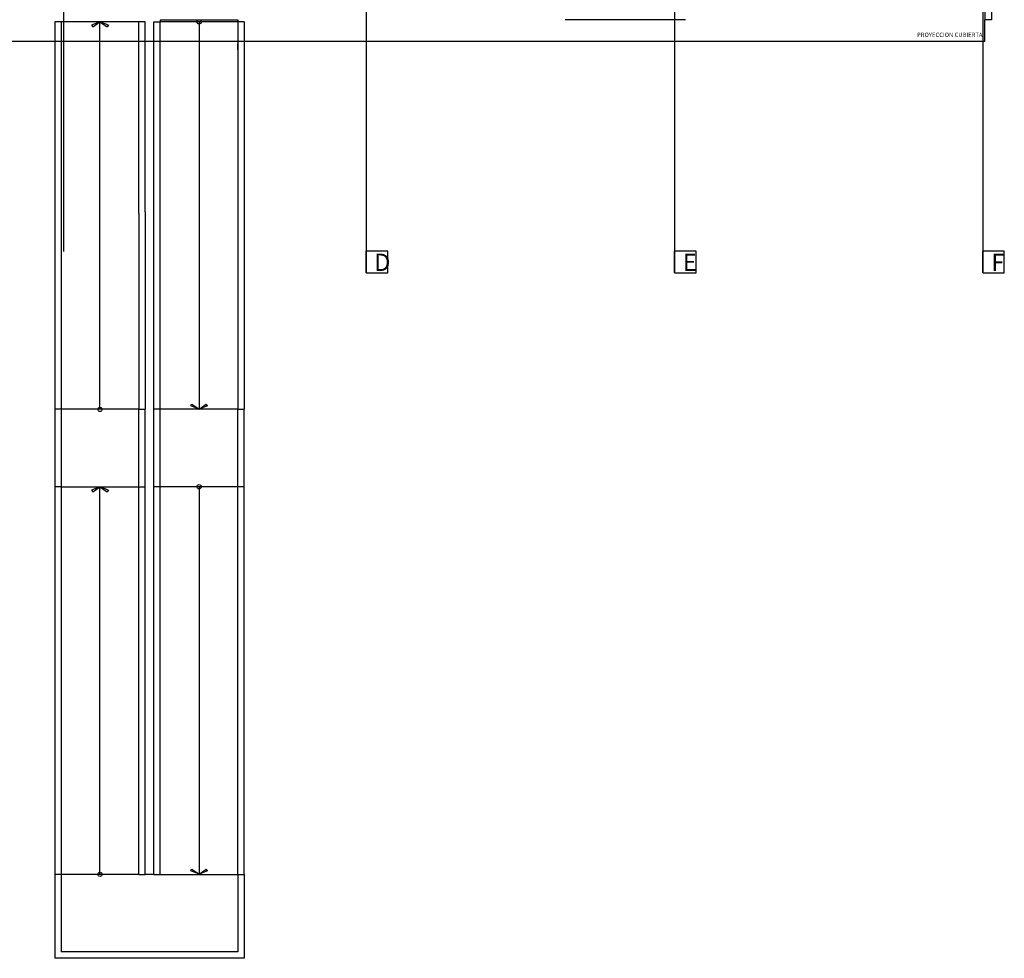
# Model space of a CAD drawing. Units: millimetres. Extents: x 142 to 357, y -62 to -27.
# Drawn here: x 161 to 184, y -62 to -40 of the extents above; entities that cross this region are included whole.
import ezdxf
from ezdxf.enums import TextEntityAlignment as Align

# ---------------------------------------------------------------- set-up
doc = ezdxf.new("R2010")
doc.units = ezdxf.units.MM
doc.layers.add('Plano', color=251, linetype='Continuous')
doc.layers.add('TEXTO', color=1, linetype='Continuous')
doc.styles.add('$3$texto1', font='swisscl.ttf')
doc.styles.add('SIMPLEX', font='simplex.shx')

# ---------------------------------------------------------------- blocks, each defined once
blk = doc.blocks.new('A$C1B0332BC')
at = {"layer": 'Plano', "color": 255}
for p, q in [((0, -8.67), (0, -10.62)), ((0.15, -8.67), (0.15, -10.62)), ((-21.6, -10.67), (-21.6, -15.658)), ((-19.5, -10.67), (-21.6, -10.67)), ((-21.45, -10.67), (-21.6, -10.67)), ((-21.45, -10.67), (-21.45, -15.618)), ((-20.55, -10.67, 0.029), (-20.744, -10.749, 0.029)), ((-20.715, -10.788, 0.029), (-20.55, -10.67, 0.029)), ((-20.55, -19.67), (-20.55, -10.67)), ((-20.356, -10.749, 0.029), (-20.55, -10.67, 0.029)), ((-20.55, -10.67, 0.029), (-20.385, -10.788, 0.029)), ((-19.65, -15.123), (-19.65, -10.67)), ((-19.5, -15.08), (-19.5, -10.67)), ((-19.3, -19.667), (-19.3, -10.67)), ((-19.3, -10.67), (-19.15, -10.67)), ((-19.15, -10.62), (-17.35, -10.62)), ((-19.15, -10.62), (-17.35, -10.62)), ((-19.15, -10.62), (-19.15, -10.67)), ((-17.35, -10.67), (-19.15, -10.67)), ((-19.15, -19.67), (-19.15, -10.67)), ((-18.25, -10.67, 0.015), (-18.25, -19.67, 0.015)), ((-17.35, -10.62), (-17.35, -10.67)), ((-17.35, -10.67), (-17.35, -19.669)), ((-17.2, -10.67), (-17.35, -10.67)), ((-17.2, -10.67), (-17.2, -19.669)), ((-6.95, -10.62), (-9.75, -10.62)), ((0.15, -10.62), (0, -10.62)), ((0, -11.12), (0, -10.62)), ((-20.744, -10.749, 0.029), (-20.715, -10.788, 0.029)), ((-20.356, -10.749, 0.029), (-20.385, -10.788, 0.029)), ((-34.95, -11.12), (0, -11.12)), ((-17.35, -11.32), (-17.35, -11.17)), ((-19.5, -15.08), (-19.5, -19.67)), ((-19.65, -15.123), (-19.65, -19.67)), ((-21.6, -15.658), (-21.6, -19.67)), ((-21.45, -15.618), (-21.45, -19.67)), ((-18.444, -19.589), (-18.415, -19.549)), ((-18.25, -19.668), (-18.444, -19.589)), ((-18.415, -19.549), (-18.25, -19.668)), ((-18.25, -19.668), (-18.085, -19.549)), ((-18.056, -19.589), (-18.25, -19.668)), ((-18.056, -19.589), (-18.085, -19.549)), ((-21.6, -19.67), (-21.6, -21.47)), ((-21.45, -19.67), (-21.6, -19.67)), ((-21.45, -19.67), (-21.45, -21.47)), ((-19.65, -19.67), (-21.45, -19.67)), ((-19.65, -21.47), (-19.65, -19.67)), ((-19.65, -19.67), (-19.5, -19.67)), ((-19.5, -21.47), (-19.5, -19.67)), ((-19.15, -19.67), (-19.3, -19.67)), ((-19.3, -21.47), (-19.3, -19.67)), ((-19.15, -21.47), (-19.15, -19.67)), ((-17.35, -19.67), (-19.15, -19.67)), ((-17.35, -21.47), (-17.35, -19.67)), ((-17.35, -19.67), (-17.2, -19.67)), ((-17.2, -21.47), (-17.2, -19.67)), ((-21.6, -21.47), (-21.6, -30.47)), ((-21.45, -21.47), (-21.6, -21.47)), ((-21.45, -21.47), (-19.65, -21.47)), ((-21.45, -21.47), (-21.45, -30.47)), ((-20.55, -21.47), (-20.744, -21.549)), ((-20.715, -21.588), (-20.55, -21.47)), ((-20.55, -30.47, 0.015), (-20.55, -21.47, 0.015)), ((-20.356, -21.549), (-20.55, -21.47)), ((-20.55, -21.47), (-20.385, -21.588)), ((-19.65, -30.47), (-19.65, -21.47)), ((-19.65, -21.47), (-19.5, -21.47)), ((-19.5, -30.47), (-19.5, -21.47)), ((-19.3, -30.47), (-19.3, -21.47)), ((-19.15, -21.47), (-19.3, -21.47)), ((-17.35, -21.47), (-19.15, -21.47)), ((-19.15, -30.47), (-19.15, -21.47)), ((-18.25, -21.467, 0.015), (-18.25, -30.469, 0.015)), ((-17.35, -30.47), (-17.35, -21.47)), ((-17.2, -21.47), (-17.35, -21.47)), ((-17.2, -30.47), (-17.2, -21.47)), ((-20.744, -21.549), (-20.715, -21.588)), ((-20.356, -21.549), (-20.385, -21.588)), ((-18.444, -30.388, 0.015), (-18.415, -30.349, 0.015)), ((-18.25, -30.467, 0.015), (-18.444, -30.388, 0.015)), ((-18.415, -30.349, 0.015), (-18.25, -30.467, 0.015)), ((-18.25, -30.467, 0.015), (-18.085, -30.349, 0.015)), ((-18.056, -30.388, 0.015), (-18.25, -30.467, 0.015)), ((-18.056, -30.388, 0.015), (-18.085, -30.349, 0.015)), ((-21.45, -30.47), (-21.6, -30.47)), ((-21.6, -30.47), (-21.6, -32.42)), ((-19.65, -30.47), (-21.45, -30.47)), ((-21.45, -30.47), (-21.45, -32.27)), ((-19.65, -30.47), (-19.5, -30.47)), ((-19.3, -30.47), (-19.5, -30.47)), ((-19.3, -30.47), (-19.15, -30.47)), ((-19.15, -30.47), (-17.35, -30.47)), ((-17.35, -30.47), (-17.35, -32.27)), ((-17.35, -30.47), (-17.2, -30.47)), ((-17.2, -30.47), (-17.2, -32.42)), ((-17.2, -32.42), (-21.6, -32.42)), ((-17.35, -32.27), (-21.45, -32.27))]:
    blk.add_line(p, q, dxfattribs=at)
for centre in [(-18.25, -10.67), (-20.55, -19.671), (-18.25, -21.467), (-20.55, -30.47, 0.015)]:
    blk.add_circle(centre, 0.05, dxfattribs=at)
at = {"layer": 'Plano', "color": 255, "style": '$3$texto1'}
blk.add_text('PROYECCION CUBIERTA', height=0.1, rotation=360, dxfattribs=at).set_placement((-0.058, -10.922), align=Align.TOP_RIGHT)

msp = doc.modelspace()

# ---------------------------------------------------------------- linework, layer by layer
at = {"layer": 'Plano', "color": 254}
for p, q in [((161.883, -28.088), (161.883, -45.317)), ((168.916, -28.084), (168.916, -45.314)), ((176.074, -28.084), (176.074, -45.314)), ((183.233, -28.084), (183.233, -45.314)), ((168.916, -45.314), (168.916, -45.814)), ((169.416, -45.314), (168.916, -45.314)), ((168.916, -45.314), (168.916, -45.814)), ((169.416, -45.314), (168.916, -45.314)), ((168.916, -45.814), (168.916, -45.314)), ((169.416, -45.814), (169.416, -45.314)), ((169.416, -45.814), (169.416, -45.314)), ((176.074, -45.314), (176.074, -45.814)), ((176.574, -45.314), (176.074, -45.314)), ((176.074, -45.314), (176.074, -45.814)), ((176.574, -45.314), (176.074, -45.314)), ((176.074, -45.814), (176.074, -45.314)), ((176.574, -45.814), (176.574, -45.314)), ((176.574, -45.814), (176.574, -45.314)), ((183.233, -45.314), (183.233, -45.814)), ((183.733, -45.314), (183.233, -45.314)), ((183.233, -45.314), (183.233, -45.814)), ((183.733, -45.314), (183.233, -45.314)), ((183.233, -45.814), (183.233, -45.314)), ((183.733, -45.814), (183.733, -45.314)), ((183.733, -45.814), (183.733, -45.314)), ((168.916, -45.814), (169.416, -45.814)), ((168.916, -45.814), (169.416, -45.814)), ((176.074, -45.814), (176.574, -45.814)), ((176.074, -45.814), (176.574, -45.814)), ((183.233, -45.814), (183.733, -45.814)), ((183.233, -45.814), (183.733, -45.814))]:
    msp.add_line(p, q, dxfattribs=at)

# ---------------------------------------------------------------- block references
at = {"layer": 'TEXTO', "color": 0}
msp.add_blockref('A$C1B0332BC', (183.283, -29.314), dxfattribs=at)

# ---------------------------------------------------------------- texts
at = {"layer": 'TEXTO', "color": 0, "style": 'SIMPLEX'}
for s, p in [('D', (169.101, -45.77)), ('E', (176.267, -45.77)), ('F', (183.432, -45.77))]:
    msp.add_text(s, height=0.4, dxfattribs=at).set_placement(p)

doc.saveas('drawing.dxf')
